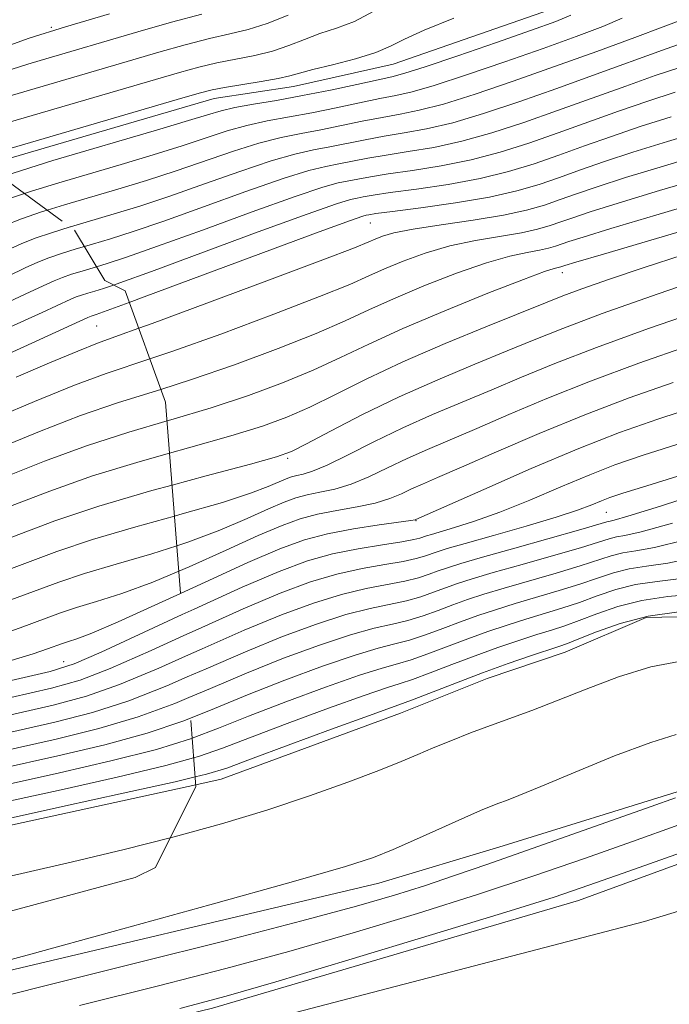
# Model space of a CAD drawing. Extents: x 2047300 to 2050200, y 337300 to 340200.
# Drawn here: x 2048707 to 2048811, y 338095 to 338252 of the extents above; entities that cross this region are included whole.
import ezdxf

# ---------------------------------------------------------------- set-up
doc = ezdxf.new("R2010")
doc.units = 0
doc.header["$MEASUREMENT"] = 0
doc.linetypes.add('DGN Style 2', pattern=[51.195507, 30.717304, -20.478203])
doc.linetypes.add('DGN Style 3', pattern=[71.67371, 51.195507, -20.478203])
for name, color, linetype, lineweight in [('DTM HARD BREAKLINE', 7, 'Continuous', 0), ('DTM OBSCURED BREAKLINE', 7, 'Continuous', 0), ('DTM OBSCURED SPOT', 7, 'Continuous', 0), ('DTM SPOT ELEVATION', 2, 'Continuous', 13), ('INDEX CONTOUR', 41, 'Continuous', 13), ('INDEX CONTOUR DASHED', 41, 'DGN Style 3', 13), ('INTERMEDIATE CONTOUR', 44, 'Continuous', 0), ('INTERMEDIATE CONTOUR DASHED', 44, 'DGN Style 3', 0), ('OBSCURED GROUND BOUNDARY', 84, 'DGN Style 2', 0)]:
    doc.layers.add(name, color=color, linetype=linetype, lineweight=lineweight)

msp = doc.modelspace()

# ---------------------------------------------------------------- linework, layer by layer
at = {"layer": 'DTM HARD BREAKLINE'}
for points in [[(2048701.657, 338229.033, 979.26), (2048717.22, 338233.57, 979.26), (2048738.25, 338239.73, 979.26), (2048750.98, 338241.61, 979.26), (2048766.94, 338245.21, 979.26), (2048792.13, 338253.96, 979.26), (2048796.4, 338259.73, 979.26), (2048798.25, 338263.75, 978.89)], [(2048493.89, 338039.66, 913.91), (2048517.662, 338043.234, 915.406), (2048585.241, 338056.819, 916.096), (2048646.799, 338071.765, 915.674), (2048737.975, 338093.95, 915.444), (2048796.64, 338111.235, 915.214), (2048842.78, 338128.08, 915.367), (2048882.933, 338144.368, 915.598), (2048929.217, 338168.065, 916.326), (2048969.738, 338191.461, 916.748), (2049019.662, 338218.789, 916.978), (2049060.451, 338238.141, 918.206), (2049104.269, 338259.709, 919.778)], [(2049069.23, 338248.56, 923.99), (2049045.35, 338241.46, 925.17), (2049028.29, 338236.94, 925.17), (2048985.53, 338229.08, 925.17), (2048969.35, 338223.62, 925.17), (2048955.68, 338211.66, 925.17), (2048933.15, 338194.46, 925.17), (2048915.91, 338184.9, 925.17), (2048887.99, 338170.62, 925.17), (2048866.67, 338162.1, 925.17), (2048837.68, 338156.56, 925.17), (2048824.89, 338156.95, 925.17), (2048807.5, 338156.56, 925.17), (2048794.5, 338151, 925.17), (2048782.01, 338146.79, 925.17), (2048768.1, 338141.25, 925.17), (2048739.37, 338130.65, 925.17), (2048735.308, 338129.763, 925.17)], [(2048032.53, 337995.22, 916.84), (2048075.77, 337994.36, 917.32), (2048122.8, 337995.74, 916.83), (2048171.67, 338000.08, 916.62), (2048222.21, 338003.54, 915.97), (2048282.18, 338007.42, 915.97), (2048345.06, 338013.87, 916.4), (2048394.86, 338020.11, 916.72), (2048446.21, 338027.37, 916.57), (2048506.15, 338037.84, 916.42), (2048559.27, 338047.8, 916.15), (2048622.41, 338062.09, 915.82), (2048684.16, 338076.61, 915.24), (2048748.84, 338092.64, 915.26), (2048807.19, 338107.83, 915.01), (2048854.32, 338122.16, 915.01), (2048897.93, 338132.55, 915.85), (2048938.97, 338139.53, 915.88), (2048989.81, 338149.96, 915.49), (2049029.6, 338156.01, 915.56), (2049071.69, 338161.34, 915.57), (2049114.73, 338164.23, 915.54), (2049158.66, 338165.72, 915.9), (2049201.75, 338166.01, 915.99)], [(2048538.41, 338060.31, 922.17), (2048580.367, 338069.566, 922.132), (2048614.373, 338074.439, 921.94), (2048668.982, 338091.823, 922.285), (2048696.397, 338097.849, 921.786), (2048764.632, 338113.995, 921.365), (2048784.576, 338119.974, 920.904), (2048813.166, 338128.824, 920.367), (2048864.337, 338147.859, 919.792), (2048874.603, 338153.021, 919.447)]]:
    msp.add_polyline3d(points, dxfattribs=at)
at = {"layer": 'DTM OBSCURED BREAKLINE'}
msp.add_polyline3d([(2048735.308, 338129.763, 925.17), (2048698.81, 338121.79, 925.17), (2048678.95, 338116.43, 925.17), (2048634.65, 338105.84, 925.17), (2048591.78, 338097.05, 925.17), (2048571.56, 338094.91, 925.17), (2048536.65, 338091.37, 925.17), (2048519.17, 338089.15, 925.17), (2048508.44, 338083.51, 925.17), (2048498.57, 338076, 925.17), (2048493.96, 338075.22, 925.17), (2048491.25, 338076.22, 925.17), (2048487.19, 338078.18, 925.17), (2048485.14, 338079.14, 924.18), (2048480.9, 338076.61, 924.18), (2048479.82, 338072.05, 924.18), (2048474.99, 338064.85, 924.18), (2048464.67, 338057.81, 924.18), (2048444.09, 338058.89, 924.18), (2048432.16, 338058.33, 924.18), (2048419.39, 338060.1, 924.18), (2048403.85, 338061.03, 924.18)], dxfattribs=at)
at = {"layer": 'DTM OBSCURED SPOT'}
for p in [(2048719.42, 338203.287, 963.033), (2048714.16, 338149.48, 942.8)]:
    msp.add_point(p, dxfattribs=at)
at = {"layer": 'DTM SPOT ELEVATION'}
for p in [(2048712.197, 338251.09, 988.253), (2048763.289, 338219.756, 963.071), (2048794.07, 338211.83, 955.45), (2048750.06, 338182.05, 951.75), (2048770.614, 338172.09, 943.933), (2048801.12, 338173.41, 939.11)]:
    msp.add_point(p, dxfattribs=at)
at = {"layer": 'INDEX CONTOUR'}
for points in [[(2048700.224, 338230.08, 980), (2048700.666, 338230.267, 980), (2048701.669, 338230.587, 980), (2048733.257, 338239.83, 980), (2048736.056, 338240.638, 980), (2048737.947, 338241.117, 980), (2048739.924, 338241.493, 980), (2048745.802, 338242.443, 980), (2048748.528, 338242.922, 980), (2048750.395, 338243.337, 980), (2048754.065, 338244.342, 980), (2048757.231, 338245.126, 980), (2048760.883, 338246.065, 980), (2048764.165, 338247.064, 980), (2048766.539, 338248.073, 980), (2048768.761, 338249.222, 980), (2048771.907, 338250.688, 980), (2048776.658, 338252.574, 980)], [(2048717.464, 338215.993, 970), (2048718.77, 338216.376, 970), (2048721.672, 338217.238, 970), (2048725.299, 338218.388, 970), (2048730.178, 338220.055, 970), (2048736.531, 338222.337, 970), (2048743.346, 338224.8, 970), (2048749.302, 338226.877, 970), (2048753.428, 338228.155, 970), (2048756.152, 338228.825, 970), (2048758.251, 338229.232, 970), (2048762.87, 338230.143, 970), (2048765.82, 338230.657, 970), (2048769.369, 338231.201, 970), (2048773.45, 338231.889, 970), (2048777.951, 338232.856, 970), (2048782.772, 338234.204, 970), (2048787.884, 338235.874, 970), (2048793.267, 338237.769, 970), (2048804.195, 338241.713, 970), (2048808.9, 338243.376, 970), (2048812.73, 338244.653, 970)], [(2048727.957, 338197.982, 960), (2048731.493, 338199.177, 960), (2048739.305, 338201.977, 960), (2048747.814, 338205.141, 960), (2048755.154, 338207.966, 960), (2048759.981, 338209.936, 960), (2048763.027, 338211.282, 960), (2048765.542, 338212.42, 960), (2048768.539, 338213.667, 960), (2048772.087, 338214.949, 960), (2048776.02, 338216.094, 960), (2048780.136, 338216.972, 960), (2048787.489, 338218.213, 960), (2048790.081, 338218.77, 960), (2048792.078, 338219.342, 960), (2048793.819, 338219.942, 960), (2048795.718, 338220.616, 960), (2048798.509, 338221.55, 960), (2048803.004, 338222.961, 960), (2048809.63, 338224.96, 960), (2048817.284, 338227.222, 960)], [(2048731.91, 338172.807, 950), (2048733.117, 338173.144, 950), (2048739.592, 338175.003, 950), (2048744.097, 338176.461, 950), (2048746.905, 338177.533, 950), (2048749.778, 338178.784, 950), (2048750.665, 338179.105, 950), (2048751.501, 338179.324, 950), (2048752.524, 338179.547, 950), (2048754.037, 338180.009, 950), (2048756.364, 338180.974, 950), (2048759.716, 338182.613, 950), (2048763.863, 338184.706, 950), (2048768.467, 338186.941, 950), (2048773.229, 338189.066, 950), (2048778.024, 338191.082, 950), (2048782.766, 338193.052, 950), (2048787.508, 338195.06, 950), (2048792.845, 338197.263, 950), (2048799.508, 338199.837, 950), (2048807.851, 338202.848, 950), (2048816.712, 338205.921, 950)], [(2048733.42, 338153.682, 940), (2048735.691, 338154.716, 940), (2048742.923, 338157.969, 940), (2048748.849, 338160.468, 940), (2048753.68, 338162.25, 940), (2048757.927, 338163.502, 940), (2048761.964, 338164.396, 940), (2048765.614, 338165.047, 940), (2048768.564, 338165.55, 940), (2048770.606, 338165.989, 940), (2048771.96, 338166.383, 940), (2048773.967, 338167.096, 940), (2048775.598, 338167.601, 940), (2048778.496, 338168.438, 940), (2048783.006, 338169.71, 940), (2048788.252, 338171.206, 940), (2048793.053, 338172.64, 940), (2048796.5, 338173.78, 940), (2048798.767, 338174.633, 940), (2048800.297, 338175.262, 940), (2048801.634, 338175.776, 940), (2048803.715, 338176.47, 940), (2048807.577, 338177.681, 940), (2048821.608, 338182.033, 940)], [(2048734.721, 338137.207, 930), (2048738.96, 338138.804, 930), (2048743.756, 338140.739, 930), (2048749.752, 338143.053, 930), (2048756.11, 338145.398, 930), (2048761.558, 338147.306, 930), (2048765.203, 338148.459, 930), (2048767.634, 338149.141, 930), (2048769.814, 338149.787, 930), (2048772.5, 338150.731, 930), (2048778.901, 338153.138, 930), (2048782.111, 338154.291, 930), (2048785.212, 338155.342, 930), (2048788.213, 338156.297, 930), (2048793.977, 338158.045, 930), (2048796.803, 338158.981, 930), (2048799.645, 338160.019, 930), (2048802.6, 338161.028, 930), (2048805.768, 338161.835, 930), (2048809.247, 338162.347, 930), (2048813.103, 338162.794, 930)], [(2048691.064, 338092.498, 920), (2048725.864, 338101.207, 920), (2048740.009, 338104.779, 920), (2048752.298, 338107.938, 920), (2048761.078, 338110.292, 920), (2048767.164, 338112.052, 920), (2048771.987, 338113.582, 920), (2048776.795, 338115.199, 920), (2048782.113, 338117.045, 920), (2048808.298, 338126.273, 920), (2048812.18, 338127.654, 920)]]:
    msp.add_polyline3d(points, dxfattribs=at)
at = {"layer": 'INDEX CONTOUR DASHED'}
for points in [[(2048705.239, 338211.258, 970), (2048707.999, 338212.56, 970), (2048709.984, 338213.47, 970), (2048711.765, 338214.188, 970), (2048713.809, 338214.886, 970), (2048716.163, 338215.61, 970), (2048717.464, 338215.993, 970)], [(2048696.086, 338185.538, 960), (2048709.452, 338191.16, 960), (2048715.898, 338193.773, 960), (2048720.972, 338195.637, 960), (2048727.957, 338197.982, 960)], [(2048698.479, 338161.723, 950), (2048713.036, 338167.121, 950), (2048718.759, 338169.032, 950), (2048725.715, 338171.074, 950), (2048731.91, 338172.807, 950)], [(2048705.708, 338143.724, 940), (2048712.215, 338145.219, 940), (2048716.818, 338146.535, 940), (2048721.619, 338148.395, 940), (2048728.155, 338151.283, 940), (2048733.42, 338153.682, 940)], [(2048699.155, 338128.495, 930), (2048713.474, 338131.67, 930), (2048721.726, 338133.574, 930), (2048729.03, 338135.434, 930), (2048734.487, 338137.119, 930), (2048734.721, 338137.207, 930)]]:
    msp.add_polyline3d(points, dxfattribs=at)
at = {"layer": 'INTERMEDIATE CONTOUR'}
for points in [[(2048687.417, 338239.445, 988), (2048691.766, 338241.854, 988), (2048698.138, 338245.155, 988), (2048703.553, 338247.57, 988), (2048708.642, 338249.398, 988), (2048714.423, 338251.17, 988), (2048721.499, 338253.256, 988)], [(2048736.293, 338253.244, 986), (2048731.45, 338251.92, 986), (2048726.048, 338250.375, 986), (2048710.401, 338245.802, 986), (2048708.42, 338245.205, 986), (2048705.914, 338244.408, 986), (2048702.708, 338243.208, 986), (2048698.635, 338241.376, 986), (2048693.708, 338238.823, 986), (2048690.61, 338237.109, 986)], [(2048693.804, 338234.774, 984), (2048695.65, 338235.793, 984), (2048699.132, 338237.597, 984), (2048702.027, 338238.894, 984), (2048704.499, 338239.801, 984), (2048706.849, 338240.534, 984), (2048725.212, 338245.918, 984), (2048729.384, 338247.13, 984), (2048733.616, 338248.319, 984), (2048737.503, 338249.327, 984), (2048740.779, 338250.075, 984), (2048743.721, 338250.772, 984), (2048746.74, 338251.705, 984), (2048750.1, 338253.051, 984)], [(2048697, 338232.438, 982), (2048697.592, 338232.763, 982), (2048699.629, 338233.817, 982), (2048701.347, 338234.58, 982), (2048703.084, 338235.195, 982), (2048705.279, 338235.862, 982), (2048732.72, 338243.884, 982), (2048735.783, 338244.718, 982), (2048738.713, 338245.41, 982), (2048744.761, 338246.607, 982), (2048747.634, 338247.313, 982), (2048750.248, 338248.194, 982), (2048752.718, 338249.165, 982), (2048755.214, 338250.102, 982), (2048757.88, 338250.966, 982), (2048760.756, 338252.041, 982), (2048763.856, 338253.697, 982)], [(2048704.247, 338227.139, 978), (2048707.367, 338228.204, 978), (2048712.423, 338229.76, 978), (2048729.556, 338234.795, 978), (2048734.124, 338236.166, 978), (2048737.187, 338237.112, 978), (2048739.374, 338237.746, 978), (2048741.587, 338238.252, 978), (2048744.542, 338238.785, 978), (2048748.223, 338239.411, 978), (2048752.434, 338240.173, 978), (2048756.911, 338241.075, 978), (2048761.126, 338241.979, 978), (2048766.723, 338243.197, 978), (2048768.815, 338243.75, 978), (2048772.065, 338244.789, 978), (2048777.305, 338246.565, 978), (2048783.489, 338248.701, 978), (2048789.101, 338250.66, 978), (2048792.983, 338252.05, 978), (2048795.408, 338253.062, 978)], [(2048707.863, 338224.495, 976), (2048708.977, 338224.875, 976), (2048713.358, 338226.223, 976), (2048723.377, 338229.165, 976), (2048728.492, 338230.694, 976), (2048733.137, 338232.138, 976), (2048740.367, 338234.509, 976), (2048743.516, 338235.408, 976), (2048746.763, 338236.128, 976), (2048753.889, 338237.438, 976), (2048757.783, 338238.221, 976), (2048761.562, 338239.02, 976), (2048764.822, 338239.698, 976), (2048767.385, 338240.199, 976), (2048769.974, 338240.786, 976), (2048773.536, 338241.806, 976), (2048778.702, 338243.486, 976), (2048784.829, 338245.583, 976), (2048790.957, 338247.737, 976), (2048796.27, 338249.651, 976), (2048800.523, 338251.271, 976), (2048803.614, 338252.608, 976)], [(2048711.51, 338221.828, 974), (2048714.293, 338222.685, 974), (2048722.809, 338225.19, 974), (2048727.427, 338226.592, 974), (2048732.151, 338228.11, 974), (2048741.36, 338231.273, 974), (2048745.445, 338232.565, 974), (2048748.985, 338233.47, 974), (2048752.188, 338234.119, 974), (2048755.343, 338234.703, 974), (2048758.656, 338235.367, 974), (2048761.998, 338236.061, 974), (2048765.155, 338236.684, 974), (2048768.046, 338237.199, 974), (2048771.133, 338237.82, 974), (2048775.008, 338238.823, 974), (2048780.099, 338240.407, 974), (2048786.169, 338242.465, 974), (2048792.814, 338244.815, 974), (2048799.557, 338247.25, 974), (2048805.637, 338249.479, 974), (2048810.223, 338251.188, 974), (2048812.747, 338252.161, 974)], [(2048715.191, 338219.137, 972), (2048715.228, 338219.148, 972), (2048722.24, 338221.214, 972), (2048726.362, 338222.49, 972), (2048731.164, 338224.083, 972), (2048736.695, 338226.031, 972), (2048742.353, 338228.036, 972), (2048747.372, 338229.721, 972), (2048751.206, 338230.812, 972), (2048754.17, 338231.472, 972), (2048756.797, 338231.968, 972), (2048762.434, 338233.102, 972), (2048765.487, 338233.67, 972), (2048768.707, 338234.2, 972), (2048772.291, 338234.855, 972), (2048776.479, 338235.839, 972), (2048781.44, 338237.307, 972), (2048787.061, 338239.182, 972), (2048793.156, 338241.333, 972), (2048799.454, 338243.608, 972), (2048810.079, 338247.46, 972), (2048813.254, 338248.567, 972)], [(2048719.408, 338212.754, 968), (2048721.103, 338213.262, 968), (2048724.233, 338214.285, 968), (2048729.191, 338216.028, 968), (2048736.367, 338218.643, 968), (2048744.339, 338221.563, 968), (2048751.232, 338224.034, 968), (2048755.65, 338225.497, 968), (2048758.134, 338226.178, 968), (2048761.275, 338226.806, 968), (2048763.306, 338227.184, 968), (2048766.152, 338227.643, 968), (2048770.03, 338228.203, 968), (2048774.608, 338228.923, 968), (2048779.42, 338229.873, 968), (2048784.105, 338231.101, 968), (2048788.706, 338232.565, 968), (2048793.377, 338234.203, 968), (2048803.058, 338237.68, 968), (2048807.721, 338239.293, 968), (2048812.113, 338240.716, 968)], [(2048722.136, 338209.831, 966), (2048723.169, 338210.183, 966), (2048728.205, 338211.999, 966), (2048745.332, 338218.327, 966), (2048753.16, 338221.19, 966), (2048757.87, 338222.839, 966), (2048760.116, 338223.531, 966), (2048761.159, 338223.762, 966), (2048762.147, 338223.952, 966), (2048763.742, 338224.224, 966), (2048766.485, 338224.629, 966), (2048770.691, 338225.204, 966), (2048775.767, 338225.957, 966), (2048780.893, 338226.89, 966), (2048785.437, 338227.998, 966), (2048789.529, 338229.257, 966), (2048793.488, 338230.638, 966), (2048797.586, 338232.112, 966), (2048801.92, 338233.647, 966), (2048806.541, 338235.21, 966), (2048811.492, 338236.777, 966)], [(2048724.661, 338207.046, 964), (2048727.05, 338207.922, 964), (2048755.089, 338218.346, 964), (2048760.093, 338220.181, 964), (2048762.098, 338220.884, 964), (2048762.614, 338221.027, 964), (2048763.02, 338221.099, 964), (2048764.178, 338221.267, 964), (2048766.817, 338221.616, 964), (2048771.352, 338222.205, 964), (2048776.926, 338222.991, 964), (2048782.364, 338223.907, 964), (2048786.769, 338224.894, 964), (2048790.352, 338225.948, 964), (2048793.598, 338227.072, 964), (2048796.963, 338228.28, 964), (2048800.783, 338229.615, 964), (2048805.362, 338231.126, 964), (2048810.873, 338232.838, 964), (2048816.951, 338234.645, 964)], [(2048817.117, 338230.933, 962), (2048810.251, 338228.898, 962), (2048804.183, 338227.044, 962), (2048799.645, 338225.582, 962), (2048796.34, 338224.448, 962), (2048793.708, 338223.507, 962), (2048791.203, 338222.643, 962), (2048788.327, 338221.82, 962), (2048784.596, 338221.019, 962), (2048779.773, 338220.229, 962), (2048774.615, 338219.473, 962), (2048770.127, 338218.778, 962), (2048767.068, 338218.169, 962), (2048765.209, 338217.644, 962), (2048764.075, 338217.198, 962), (2048763.021, 338216.735, 962), (2048760.721, 338215.804, 962), (2048755.679, 338213.864, 962), (2048747.11, 338210.638, 962), (2048737.075, 338206.899, 962), (2048728.348, 338203.683, 962), (2048726.17, 338202.897, 962)], [(2048817.451, 338223.51, 958), (2048809.01, 338221.022, 958), (2048801.824, 338218.878, 958), (2048797.372, 338217.517, 958), (2048795.095, 338216.785, 958), (2048792.954, 338216.04, 958), (2048791.834, 338215.719, 958), (2048790.382, 338215.407, 958), (2048788.399, 338215.058, 958), (2048785.656, 338214.472, 958), (2048781.913, 338213.41, 958), (2048777.105, 338211.731, 958), (2048771.868, 338209.691, 958), (2048767.009, 338207.642, 958), (2048763.034, 338205.829, 958), (2048759.241, 338204.069, 958), (2048754.628, 338202.068, 958), (2048748.518, 338199.644, 958), (2048741.537, 338197.056, 958), (2048734.638, 338194.671, 958), (2048729.727, 338193.114, 958)], [(2048730.706, 338188.058, 956), (2048731.334, 338188.243, 956), (2048737.782, 338190.164, 956), (2048743.769, 338192.134, 956), (2048749.223, 338194.147, 956), (2048754.103, 338196.169, 956), (2048758.501, 338198.201, 956), (2048763.041, 338200.377, 956), (2048768.476, 338202.865, 956), (2048775.199, 338205.715, 956), (2048782.125, 338208.513, 956), (2048787.805, 338210.726, 956), (2048791.176, 338211.972, 956), (2048792.712, 338212.473, 956), (2048793.588, 338212.669, 956), (2048793.829, 338212.738, 956), (2048794.473, 338212.952, 956), (2048796.235, 338213.485, 956), (2048800.645, 338214.795, 956), (2048817.617, 338219.799, 956)], [(2048731.114, 338182.897, 954), (2048734.158, 338183.758, 954), (2048740.927, 338185.658, 954), (2048746, 338187.212, 954), (2048749.927, 338188.65, 954), (2048753.578, 338190.271, 954), (2048757.707, 338192.312, 954), (2048762.611, 338194.751, 954), (2048768.475, 338197.504, 954), (2048775.259, 338200.436, 954), (2048782.036, 338203.22, 954), (2048791.376, 338206.989, 954), (2048794.11, 338208.072, 954), (2048797.178, 338209.207, 954), (2048801.598, 338210.754, 954), (2048807.167, 338212.632, 954), (2048813.381, 338214.648, 954)], [(2048731.518, 338177.779, 952), (2048736.983, 338179.273, 952), (2048744.071, 338181.152, 952), (2048748.231, 338182.291, 952), (2048750.632, 338183.153, 952), (2048753.053, 338184.371, 952), (2048756.892, 338186.414, 952), (2048762.017, 338189.061, 952), (2048767.917, 338191.923, 952), (2048774.08, 338194.662, 952), (2048780.009, 338197.14, 952), (2048785.21, 338199.267, 952), (2048789.52, 338201.051, 952), (2048794.101, 338202.88, 952), (2048800.446, 338205.24, 952), (2048809.397, 338208.4, 952), (2048819.173, 338211.774, 952)], [(2048814.253, 338200.069, 948), (2048806.306, 338197.296, 948), (2048798.57, 338194.434, 948), (2048791.589, 338191.645, 948), (2048785.496, 338189.069, 948), (2048780.322, 338186.838, 948), (2048772.425, 338183.496, 948), (2048769.174, 338182.046, 948), (2048766.058, 338180.543, 948), (2048763.06, 338179.111, 948), (2048760.224, 338177.934, 948), (2048757.592, 338177.139, 948), (2048755.216, 338176.619, 948), (2048753.149, 338176.208, 948), (2048751.357, 338175.74, 948), (2048749.454, 338175.052, 948), (2048746.972, 338173.982, 948), (2048743.536, 338172.433, 948), (2048739.176, 338170.569, 948), (2048734.023, 338168.62, 948), (2048732.285, 338168.062, 948)], [(2048732.607, 338163.984, 946), (2048734.255, 338164.677, 946), (2048740.166, 338167.332, 946), (2048745.325, 338169.679, 946), (2048749.132, 338171.319, 946), (2048752.048, 338172.373, 946), (2048754.796, 338173.092, 946), (2048757.908, 338173.691, 946), (2048761.148, 338174.269, 946), (2048764.084, 338174.892, 946), (2048766.405, 338175.609, 946), (2048768.252, 338176.38, 946), (2048769.882, 338177.149, 946), (2048771.621, 338177.925, 946), (2048774.064, 338178.973, 946), (2048777.877, 338180.623, 946), (2048783.484, 338183.079, 946), (2048790.333, 338186.028, 946), (2048797.631, 338189.03, 946), (2048804.76, 338191.744, 946), (2048811.793, 338194.214, 946)], [(2048732.888, 338160.426, 944), (2048736.797, 338162.232, 944), (2048743.678, 338165.376, 944), (2048748.809, 338167.587, 944), (2048752.74, 338169.008, 944), (2048756.443, 338169.976, 944), (2048760.6, 338170.763, 944), (2048764.701, 338171.399, 944), (2048769.749, 338172.107, 944), (2048770.446, 338172.217, 944), (2048770.59, 338172.254, 944), (2048781.472, 338177.088, 944), (2048789.077, 338180.41, 944), (2048796.693, 338183.627, 944), (2048803.214, 338186.191, 944), (2048809.333, 338188.363, 944), (2048816.192, 338190.599, 944)], [(2048733.156, 338157.026, 942), (2048735.037, 338157.899, 942), (2048742.756, 338161.415, 942), (2048748.668, 338163.951, 942), (2048753.194, 338165.62, 942), (2048757.202, 338166.741, 942), (2048761.316, 338167.584, 942), (2048765.211, 338168.228, 942), (2048768.314, 338168.703, 942), (2048770.227, 338169.04, 942), (2048771.228, 338169.279, 942), (2048772.262, 338169.635, 942), (2048773.064, 338169.883, 942), (2048776.794, 338170.96, 942), (2048779.996, 338171.974, 942), (2048784.052, 338173.433, 942), (2048788.824, 338175.36, 942), (2048793.818, 338177.475, 942), (2048798.448, 338179.424, 942), (2048802.466, 338180.995, 942), (2048806.973, 338182.554, 942), (2048813.405, 338184.608, 942)], [(2048733.683, 338150.348, 938), (2048736.345, 338151.534, 938), (2048743.089, 338154.523, 938), (2048749.03, 338156.985, 938), (2048754.166, 338158.879, 938), (2048758.653, 338160.262, 938), (2048762.612, 338161.209, 938), (2048768.814, 338162.398, 938), (2048770.985, 338162.937, 938), (2048772.692, 338163.487, 938), (2048774.143, 338164.02, 938), (2048775.626, 338164.543, 938), (2048777.76, 338165.215, 938), (2048781.246, 338166.233, 938), (2048786.423, 338167.694, 938), (2048797.028, 338170.665, 938), (2048801.168, 338171.865, 938), (2048801.686, 338172, 938), (2048802.357, 338172.144, 938), (2048804.558, 338172.774, 938), (2048809.781, 338174.42, 938), (2048818.767, 338177.352, 938)], [(2048733.945, 338147.029, 936), (2048736.998, 338148.352, 936), (2048743.256, 338151.077, 936), (2048749.21, 338153.502, 936), (2048754.652, 338155.509, 936), (2048759.379, 338157.023, 936), (2048763.259, 338158.021, 936), (2048769.064, 338159.245, 936), (2048771.364, 338159.886, 936), (2048773.424, 338160.592, 936), (2048775.332, 338161.299, 936), (2048777.247, 338161.98, 936), (2048779.623, 338162.747, 936), (2048782.989, 338163.749, 936), (2048787.598, 338165.065, 936), (2048792.626, 338166.489, 936), (2048796.971, 338167.744, 936), (2048799.824, 338168.619, 936), (2048801.526, 338169.155, 936), (2048802.707, 338169.459, 936), (2048804.08, 338169.695, 936), (2048806.694, 338170.279, 936), (2048811.683, 338171.686, 936)], [(2048734.206, 338143.727, 934), (2048737.652, 338145.169, 934), (2048743.423, 338147.631, 934), (2048749.391, 338150.019, 934), (2048755.137, 338152.139, 934), (2048760.105, 338153.784, 934), (2048763.907, 338154.834, 934), (2048766.825, 338155.503, 934), (2048769.314, 338156.092, 934), (2048771.742, 338156.834, 934), (2048774.156, 338157.697, 934), (2048776.522, 338158.579, 934), (2048778.867, 338159.417, 934), (2048781.486, 338160.279, 934), (2048784.729, 338161.265, 934), (2048793.076, 338163.674, 934), (2048796.915, 338164.823, 934), (2048801.884, 338166.448, 934), (2048803.727, 338166.917, 934), (2048805.802, 338167.246, 934), (2048808.831, 338167.784, 934), (2048813.587, 338168.953, 934)], [(2048734.465, 338140.45, 932), (2048738.306, 338141.987, 932), (2048743.589, 338144.185, 932), (2048749.572, 338146.536, 932), (2048755.623, 338148.768, 932), (2048760.832, 338150.545, 932), (2048764.555, 338151.646, 932), (2048767.23, 338152.322, 932), (2048769.564, 338152.94, 932), (2048772.121, 338153.783, 932), (2048774.889, 338154.801, 932), (2048777.711, 338155.859, 932), (2048780.49, 338156.854, 932), (2048783.349, 338157.81, 932), (2048786.471, 338158.781, 932), (2048793.527, 338160.86, 932), (2048796.859, 338161.902, 932), (2048799.705, 338162.886, 932), (2048802.242, 338163.737, 932), (2048804.747, 338164.376, 932), (2048807.524, 338164.796, 932), (2048810.967, 338165.289, 932), (2048815.491, 338166.22, 932)], [(2048734.968, 338134.07, 928), (2048735.754, 338134.286, 928), (2048739.613, 338135.623, 928), (2048743.923, 338137.293, 928), (2048749.933, 338139.57, 928), (2048756.595, 338142.028, 928), (2048762.284, 338144.068, 928), (2048765.851, 338145.271, 928), (2048768.038, 338145.961, 928), (2048770.065, 338146.634, 928), (2048772.879, 338147.68, 928), (2048776.353, 338149.009, 928), (2048780.09, 338150.418, 928), (2048783.732, 338151.728, 928), (2048787.075, 338152.873, 928), (2048789.954, 338153.813, 928), (2048792.3, 338154.547, 928), (2048794.427, 338155.231, 928), (2048796.746, 338156.06, 928), (2048799.587, 338157.152, 928), (2048802.957, 338158.319, 928), (2048806.788, 338159.294, 928), (2048810.969, 338159.898, 928), (2048815.239, 338160.299, 928)], [(2048735.209, 338131.02, 926), (2048737.019, 338131.454, 926), (2048740.266, 338132.439, 926), (2048744.089, 338133.847, 926), (2048750.113, 338136.087, 926), (2048757.08, 338138.657, 926), (2048763.01, 338140.828, 926), (2048768.443, 338142.778, 926), (2048770.315, 338143.482, 926), (2048777.085, 338146.114, 926), (2048781.28, 338147.697, 926), (2048785.353, 338149.165, 926), (2048788.938, 338150.405, 926), (2048793.476, 338151.918, 926), (2048794.878, 338152.417, 926), (2048796.691, 338153.138, 926), (2048799.527, 338154.286, 926), (2048803.316, 338155.61, 926), (2048807.808, 338156.753, 926), (2048812.691, 338157.448, 926)], [(2048731.211, 338121.249, 924), (2048731.844, 338121.41, 924), (2048739.436, 338123.514, 924), (2048746.683, 338125.716, 924), (2048753.547, 338128.001, 924), (2048759.678, 338130.193, 924), (2048764.649, 338132.07, 924), (2048768.216, 338133.49, 924), (2048770.891, 338134.61, 924), (2048773.37, 338135.661, 924), (2048776.2, 338136.822, 924), (2048779.326, 338138.057, 924), (2048782.542, 338139.275, 924), (2048789.147, 338141.677, 924), (2048793.118, 338143.2, 924), (2048797.851, 338145.095, 924), (2048803.034, 338147.046, 924), (2048808.223, 338148.634, 924), (2048813.048, 338149.552, 924)], [(2048701.168, 338100.542, 922), (2048708.904, 338102.638, 922), (2048722.1, 338106.252, 922), (2048737.554, 338110.513, 922), (2048750.999, 338114.262, 922), (2048759.288, 338116.651, 922), (2048763.774, 338118.114, 922), (2048766.934, 338119.398, 922), (2048770.694, 338121.062, 922), (2048778.417, 338124.528, 922), (2048780.961, 338125.642, 922), (2048782.636, 338126.338, 922), (2048783.856, 338126.806, 922), (2048785.097, 338127.265, 922), (2048787.086, 338128.038, 922), (2048790.61, 338129.483, 922), (2048796.084, 338131.774, 922), (2048802.432, 338134.372, 922), (2048808.206, 338136.558, 922), (2048812.302, 338137.794, 922)], [(2048716.671, 338094.397, 918), (2048729.319, 338097.566, 918), (2048740.11, 338100.339, 918), (2048750.215, 338103.07, 918), (2048760.529, 338106.025, 918), (2048770.827, 338109.128, 918), (2048780.605, 338112.215, 918), (2048789.486, 338115.155, 918), (2048797.617, 338117.955, 918), (2048805.271, 338120.656, 918), (2048812.73, 338123.317, 918)], [(2048732.775, 338093.925, 916), (2048740.211, 338095.901, 916), (2048748.132, 338098.2, 916), (2048759.823, 338101.703, 916), (2048773.231, 338105.761, 916), (2048784.973, 338109.35, 916), (2048792.714, 338111.775, 916), (2048798.319, 338113.647, 916), (2048804.704, 338115.906, 916), (2048813.889, 338119.188, 916)]]:
    msp.add_polyline3d(points, dxfattribs=at)
at = {"layer": 'INTERMEDIATE CONTOUR DASHED'}
for points in [[(2048705.173, 338223.576, 976), (2048707.863, 338224.495, 976)], [(2048704.665, 338219.362, 974), (2048707.371, 338220.447, 974), (2048710.588, 338221.545, 974), (2048711.51, 338221.828, 974)], [(2048705.119, 338215.406, 972), (2048707.325, 338216.416, 972), (2048709.568, 338217.317, 972), (2048712.199, 338218.215, 972), (2048715.191, 338219.137, 972)], [(2048703.464, 338206.278, 968), (2048707.964, 338208.352, 968), (2048710.878, 338209.715, 968), (2048712.643, 338210.524, 968), (2048713.963, 338211.059, 968), (2048715.42, 338211.556, 968), (2048717.098, 338212.072, 968), (2048719.408, 338212.754, 968)], [(2048705.615, 338203.111, 966), (2048710.688, 338205.445, 966), (2048715.302, 338207.578, 966), (2048716.16, 338207.929, 966), (2048717.031, 338208.226, 966), (2048718.032, 338208.535, 966), (2048719.143, 338208.862, 966), (2048720.535, 338209.286, 966), (2048722.136, 338209.831, 966)], [(2048701.021, 338196.873, 964), (2048707.766, 338199.947, 964), (2048718.023, 338204.65, 964), (2048718.566, 338204.861, 964), (2048719.36, 338205.128, 964), (2048721.727, 338205.971, 964), (2048724.661, 338207.046, 964)], [(2048726.17, 338202.897, 962), (2048722.913, 338201.721, 962), (2048719.587, 338200.513, 962), (2048716.398, 338199.255, 962), (2048711.874, 338197.351, 962), (2048706.546, 338195.05, 962)], [(2048729.727, 338193.114, 958), (2048728.509, 338192.728, 958), (2048722.791, 338190.949, 958), (2048716.862, 338188.927, 958), (2048710.275, 338186.379, 958), (2048703.281, 338183.519, 958)], [(2048704.13, 338178.831, 956), (2048711.099, 338181.598, 956), (2048717.827, 338184.082, 956), (2048724.61, 338186.261, 956), (2048730.706, 338188.058, 956)], [(2048696.74, 338170.975, 954), (2048711.922, 338176.818, 954), (2048718.792, 338179.236, 954), (2048726.429, 338181.573, 954), (2048731.114, 338182.897, 954)], [(2048705.827, 338169.455, 952), (2048712.746, 338172.037, 952), (2048719.756, 338174.39, 952), (2048728.248, 338176.885, 952), (2048731.518, 338177.779, 952)], [(2048732.285, 338168.062, 948), (2048728.294, 338166.78, 948), (2048722.56, 338165.102, 948), (2048717.482, 338163.601, 948), (2048713.348, 338162.221, 948), (2048702.835, 338158.323, 948)], [(2048701.592, 338152.932, 946), (2048707.191, 338154.921, 946), (2048713.66, 338157.321, 946), (2048716.204, 338158.17, 946), (2048719.406, 338159.13, 946), (2048723.471, 338160.416, 946), (2048728.454, 338162.237, 946), (2048732.607, 338163.984, 946)], [(2048705.182, 338149.527, 944), (2048709.253, 338150.731, 944), (2048711.547, 338151.521, 944), (2048713.973, 338152.42, 944), (2048714.927, 338152.739, 944), (2048716.252, 338153.157, 944), (2048718.649, 338154.052, 944), (2048722.885, 338155.854, 944), (2048729.335, 338158.784, 944), (2048732.888, 338160.426, 944)], [(2048705.727, 338146.483, 942), (2048711.964, 338147.929, 942), (2048715.836, 338149.127, 942), (2048720.136, 338150.987, 942), (2048733.156, 338157.026, 942)], [(2048705.69, 338140.965, 938), (2048712.467, 338142.51, 938), (2048717.799, 338143.942, 938), (2048723.101, 338145.802, 938), (2048729.421, 338148.451, 938), (2048733.683, 338150.348, 938)], [(2048705.671, 338138.206, 936), (2048712.719, 338139.8, 936), (2048718.781, 338141.35, 936), (2048724.583, 338143.21, 936), (2048730.688, 338145.618, 936), (2048733.945, 338147.029, 936)], [(2048697.884, 338133.713, 934), (2048712.971, 338137.09, 934), (2048719.763, 338138.758, 934), (2048726.066, 338140.618, 934), (2048731.954, 338142.785, 934), (2048734.206, 338143.727, 934)], [(2048698.519, 338131.104, 932), (2048713.223, 338134.38, 932), (2048720.745, 338136.166, 932), (2048727.548, 338138.026, 932), (2048733.22, 338139.952, 932), (2048734.465, 338140.45, 932)], [(2048699.791, 338125.886, 928), (2048713.726, 338128.961, 928), (2048722.708, 338130.982, 928), (2048730.513, 338132.842, 928), (2048734.968, 338134.07, 928)], [(2048705.578, 338124.412, 926), (2048713.978, 338126.251, 926), (2048723.69, 338128.39, 926), (2048731.995, 338130.25, 926), (2048735.209, 338131.02, 926)], [(2048626.293, 338094.48, 924), (2048634.126, 338096.37, 924), (2048649.418, 338100.256, 924), (2048665.358, 338104.221, 924), (2048672.198, 338105.994, 924), (2048677.48, 338107.5, 924), (2048681.668, 338108.802, 924), (2048685.469, 338109.998, 924), (2048689.541, 338111.186, 924), (2048694.331, 338112.455, 924), (2048700.233, 338113.894, 924), (2048707.466, 338115.56, 924), (2048715.558, 338117.412, 924), (2048723.86, 338119.38, 924), (2048731.211, 338121.249, 924)]]:
    msp.add_polyline3d(points, dxfattribs=at)
at = {"layer": 'OBSCURED GROUND BOUNDARY'}
msp.add_polyline3d([(2048548.94, 338346.674, 945.77), (2048560.285, 338335.328, 945.77), (2048561.906, 338332.087, 945.77), (2048565.148, 338328.845, 945.77), (2048715.881, 338218.632, 945.77), (2048720.743, 338210.528, 945.77), (2048723.984, 338208.907, 945.77), (2048730.468, 338191.078, 945.77), (2048735.33, 338129.489, 945.77), (2048728.847, 338116.522, 945.77), (2048725.605, 338114.902, 945.77), (2048596.753, 338080.055, 945.77), (2048593.511, 338080.055, 945.77), (2048588.649, 338078.434, 945.77), (2048585.407, 338078.434, 945.77), (2048450.882, 338046.018, 945.77)], dxfattribs=at)

doc.saveas('drawing.dxf')
